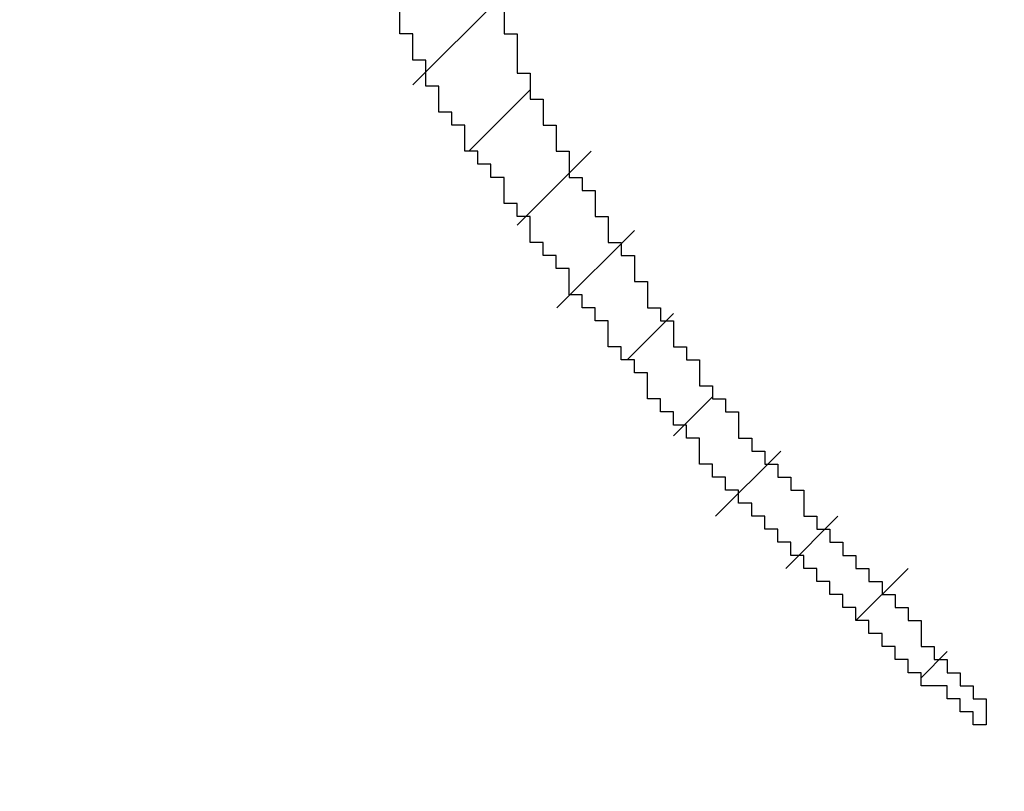
# Model space of a CAD drawing. Extents: x 0 to 841, y 0 to 594.
# Drawn here: x 364 to 364, y 279 to 279 of the extents above; entities that cross this region are included whole.
import ezdxf
from ezdxf.enums import TextEntityAlignment as Align

# ---------------------------------------------------------------- set-up
doc = ezdxf.new("R2010")
doc.units = 0
doc.header["$LTSCALE"] = 46.255
doc.header["$MEASUREMENT"] = 0
doc.layers.get('0').update_dxf_attribs({"linetype": 'CONTINUOUS'})
doc.layers.add('10100_DIM_FRONT', color=7, linetype='CONTINUOUS')
doc.layers.add('R2V', color=7, linetype='CONTINUOUS')
doc.dimstyles.get("Standard").update_dxf_attribs({"dimtxt": 0.18, "dimasz": 0.18, "dimexe": 0.18, "dimexo": 0.0625, "dimgap": 0.09, "dimtad": 0, "dimtih": 1, "dimtoh": 1, "dimdec": 4, "dimzin": 0, "dimdsep": 46, "dimtxsty": 'Standard', "dimcen": 0.09, "dimadec": 0, "dimazin": 0, "dimtfac": 1, "dimtdec": 4, "dimtofl": 0, "dimtmove": 0, "dimatfit": 3, "dimfxl": 1, "dimtolj": 1, "dimtzin": 0, "dimarcsym": 0})

# ---------------------------------------------------------------- blocks, each defined once
blk = doc.blocks.new('*D0')
at = {"layer": '10100_DIM_FRONT', "color": 7, "linetype": 'Continuous'}
for p, q in [((362.55076, 566.80646), (362.55076, 262.02984)), ((412.30076, 566.80646), (412.30076, 262.02984)), ((362.55076, 264.02984), (387.42576, 264.02984)), ((412.30076, 264.02984), (387.42576, 264.02984))]:
    blk.add_line(p, q, dxfattribs=at)
for points in [[(366.05076, 264.52984), (362.55076, 264.02984), (366.05076, 263.52984)], [(408.80076, 263.52984), (412.30076, 264.02984), (408.80076, 264.52984)]]:
    blk.add_solid(points, dxfattribs=at)
at = {"layer": '10100_DIM_FRONT', "color": 7, "linetype": 'Continuous', "width": 0.97619}
blk.add_text('49.8', height=3.5, dxfattribs=at).set_placement((383.10021, 264.90484), (393.35021, 264.90484), align=Align.FIT)
blk = doc.blocks.new('pnap')
at = {"linetype": 'Continuous'}
h = blk.add_hatch(dxfattribs=at)
h.set_pattern_fill('ANSI31', color=114, scale=0.3)
h.paths.add_polyline_path([(0.59887, 1.700565), (0.59322, 1.700565), (0.59322, 1.677966), (0.587571, 1.677966), (0.587571, 1.655367), (0.581921, 1.655367), (0.581921, 1.627119), (0.576271, 1.627119), (0.576271, 1.587571), (0.570621, 1.418079), (0.576271, 1.418079), (0.576271, 1.378531), (0.581921, 1.378531), (0.581921, 1.344633), (0.587571, 1.344633), (0.587571, 1.322034), (0.59322, 1.322034), (0.59322, 1.293785), (0.59887, 1.293785), (0.59887, 1.271186), (0.610169, 1.271186), (0.610169, 1.231638), (0.621469, 1.231638), (0.621469, 1.19774), (0.632768, 1.19774), (0.632768, 1.175141), (0.644068, 1.175141), (0.644068, 1.146893), (0.655367, 1.146893), (0.655367, 1.124294), (0.666667, 1.124294), (0.666667, 1.096045), (0.677966, 1.096045), (0.677966, 1.073446), (0.694915, 1.073446), (0.694915, 1.045198), (0.711864, 1.045198), (0.711864, 1.016949), (0.728814, 1.016949), (0.728814, 0.988701), (0.745763, 0.988701), (0.745763, 0.966102), (0.762712, 0.966102), (0.762712, 0.943503), (0.785311, 0.943503), (0.785311, 0.915254), (0.80791, 0.915254), (0.80791, 0.892655), (0.830508, 0.892655), (0.830508, 0.870056), (0.847458, 0.870056), (0.847458, 0.847458), (0.864407, 0.847458), (0.864407, 0.824859), (0.836158, 0.824859), (0.836158, 0.847458), (0.813559, 0.847458), (0.813559, 0.870056), (0.79096, 0.870056), (0.79096, 0.892655), (0.768362, 0.892655), (0.768362, 0.915254), (0.745763, 0.915254), (0.745763, 0.937853), (0.728814, 0.937853), (0.728814, 0.960452), (0.711864, 0.960452), (0.711864, 0.983051), (0.694915, 0.983051), (0.694915, 1.00565), (0.677966, 1.00565), (0.677966, 1.028249), (0.661017, 1.028249), (0.661017, 1.050847), (0.644068, 1.050847), (0.644068, 1.073446), (0.627119, 1.073446), (0.627119, 1.101695), (0.615819, 1.101695), (0.615819, 1.124294), (0.59887, 1.124294), (0.59887, 1.152542), (0.587571, 1.152542), (0.587571, 1.175141), (0.576271, 1.175141), (0.576271, 1.19774), (0.564972, 1.19774), (0.564972, 1.225989), (0.553672, 1.225989), (0.553672, 1.248588), (0.542373, 1.248588), (0.542373, 1.271186), (0.531073, 1.271186), (0.531073, 1.305085), (0.519774, 1.305085), (0.519774, 1.333333), (0.514124, 1.333333), (0.514124, 1.355932), (0.502825, 1.355932), (0.502825, 1.389831), (0.497175, 1.389831), (0.497175, 1.412429), (0.491525, 1.412429), (0.491525, 1.435028), (0.485876, 1.435028), (0.485876, 1.457627), (0.480226, 1.457627), (0.480226, 1.485876), (0.474576, 1.485876), (0.474576, 1.525424), (0.468927, 1.525424), (0.468927, 1.564972), (0.463277, 1.564972), (0.463277, 1.632768), (0.457627, 1.632768), (0.457627, 1.723164), (0.463277, 1.723164), (0.463277, 1.79096), (0.468927, 1.836158), (0.474576, 1.836158), (0.474576, 1.870056), (0.480226, 1.870056), (0.480226, 1.898305), (0.485876, 1.898305), (0.485876, 1.920904), (0.508475, 2.000004), (0.508475, 1.99435), (0.514124, 1.99435), (0.514124, 2.011299), (0.519774, 2.025423), (0.519774, 2.067797), (0.542373, 2.067797), (0.542373, 2.118644), (0.564972, 2.118644), (0.564972, 2.158192), (0.587571, 2.158192), (0.587571, 2.19209), (0.610169, 2.19209), (0.610169, 2.225989), (0.632768, 2.225989), (0.632768, 2.259887), (0.655367, 2.259887), (0.655367, 2.288136), (0.677966, 2.288136), (0.677966, 2.310734), (0.700565, 2.310734), (0.700565, 2.333333), (0.723164, 2.333333), (0.723164, 2.355932), (0.745763, 2.355932), (0.745763, 2.372881), (0.768362, 2.372881), (0.768362, 2.39548), (0.79096, 2.39548), (0.79096, 2.412429), (0.813559, 2.412429), (0.813559, 2.429379), (0.836158, 2.429379), (0.836158, 2.446328), (0.864407, 2.446328), (0.864407, 2.463277), (0.892655, 2.463277), (0.892655, 2.474576), (0.915254, 2.474576), (0.915254, 2.491525), (0.943503, 2.491525), (0.943503, 2.502825), (0.966102, 2.502825), (0.966102, 2.514124), (0.99435, 2.514124), (0.99435, 2.525424), (1.016949, 2.525424), (1.016949, 2.536723), (1.045198, 2.536723), (1.045198, 2.548023), (1.084746, 2.548023), (1.084746, 2.553672), (1.112994, 2.553672), (1.112994, 2.559322), (1.135593, 2.559322), (1.135593, 2.564972), (1.158192, 2.564972), (1.158192, 2.570621), (1.19209, 2.570621), (1.19209, 2.576271), (1.242938, 2.576271), (1.242938, 2.581921), (1.248588, 2.581921), (1.333333, 2.581921), (1.333333, 2.576271), (1.384181, 2.576271), (1.384181, 2.570621), (1.418079, 2.570621), (1.474582, 2.559322), (1.468927, 2.559322), (1.468927, 2.553672), (1.497175, 2.553672), (1.514122, 2.548023), (1.514124, 2.548023), (1.581919, 2.525424), (1.576271, 2.525424), (1.576271, 2.519774), (1.615819, 2.519774), (1.615819, 2.497175), (1.655367, 2.497175), (1.655367, 2.474576), (1.689266, 2.474576), (1.689266, 2.451977), (1.711864, 2.451977), (1.711864, 2.429379), (1.740113, 2.429379), (1.740113, 2.40678), (1.762712, 2.40678), (1.762712, 2.384181), (1.779661, 2.384181), (1.779661, 2.361582), (1.80226, 2.361582), (1.80226, 2.333333), (1.819209, 2.333333), (1.819209, 2.310734), (1.836158, 2.310734), (1.836158, 2.282486), (1.853107, 2.282486), (1.853107, 2.254237), (1.864407, 2.254237), (1.864407, 2.231638), (1.881356, 2.231638), (1.881356, 2.19774), (1.892655, 2.19774), (1.892655, 2.169492), (1.903955, 2.169492), (1.903955, 2.141243), (1.915254, 2.141243), (1.915254, 2.107345), (1.920904, 2.107345), (1.920904, 2.084746), (1.926554, 2.084746), (1.926554, 2.056497), (1.932203, 2.056497), (1.932203, 2.016949), (1.937853, 2.016949), (1.937853, 1.864407), (1.932203, 1.864407), (1.932203, 1.824859), (1.926554, 1.824859), (1.926554, 1.80226), (1.920904, 1.80226), (1.920904, 1.779661), (1.909605, 1.734467), (1.909605, 1.740113), (1.903955, 1.740113), (1.903955, 1.694915), (1.858757, 1.694915), (1.858757, 1.717514), (1.853107, 1.717514), (1.853107, 1.723164), (1.858757, 1.723164), (1.858757, 1.836158), (1.853107, 1.836158), (1.853107, 1.875706), (1.847458, 1.875706), (1.847458, 1.898305), (1.836158, 1.898305), (1.836158, 1.926554), (1.824859, 1.926554), (1.824859, 1.949153), (1.813559, 1.949153), (1.813559, 1.977401), (1.80226, 1.977401), (1.80226, 2), (1.785311, 2), (1.785311, 2.028249), (1.768362, 2.028249), (1.768362, 2.050847), (1.751412, 2.050847), (1.751412, 2.073446), (1.728814, 2.073446), (1.728814, 2.096045), (1.706215, 2.096045), (1.706215, 2.118644), (1.683616, 2.118644), (1.683616, 2.141243), (1.655367, 2.141243), (1.655367, 2.163842), (1.621469, 2.163842), (1.621469, 2.186441), (1.576271, 2.186441), (1.576271, 2.20904), (1.564972, 2.20904), (1.522597, 2.225989), (1.519774, 2.225989), (1.519774, 2.231638), (1.497175, 2.231638), (1.446328, 2.248588), (1.440678, 2.248588), (1.395476, 2.259887), (1.378531, 2.259887), (1.378531, 2.265537), (1.220339, 2.265537), (1.220339, 2.259887), (1.186441, 2.259887), (1.186441, 2.254237), (1.158192, 2.254237), (1.158192, 2.248588), (1.135593, 2.248588), (1.135593, 2.242938), (1.112994, 2.242938), (1.112994, 2.231638), (1.079096, 2.231638), (1.079096, 2.220339), (1.050847, 2.220339), (1.050847, 2.20904), (1.022599, 2.20904), (1.022599, 2.19774), (0.99435, 2.19774), (0.99435, 2.186441), (0.971751, 2.186441), (0.971751, 2.169492), (0.943503, 2.169492), (0.943503, 2.152542), (0.915254, 2.152542), (0.915254, 2.135593), (0.892655, 2.135593), (0.892655, 2.118644), (0.870056, 2.118644), (0.870056, 2.096045), (0.847458, 2.096045), (0.847458, 2.079096), (0.824859, 2.079096), (0.824859, 2.056497), (0.80226, 2.056497), (0.80226, 2.033898), (0.779661, 2.033898), (0.779661, 2.00565), (0.757062, 2.00565), (0.757062, 1.977401), (0.734463, 1.977401), (0.734463, 1.949153), (0.711864, 1.949153), (0.711864, 1.915254), (0.689266, 1.915254), (0.689266, 1.881356), (0.666667, 1.881356), (0.666667, 1.841808), (0.644068, 1.841808), (0.644068, 1.79096), (0.621469, 1.79096), (0.621469, 1.774011), (0.60452, 1.723167), (0.60452, 1.723164), (0.59887, 1.723164)])
at = {"layer": 'R2V', "color": 114}
blk.add_polyline3d([(0.655367, 1.135593, 0), (0.655367, 1.124294, 0), (0.661017, 1.124294, 0), (0.661017, 1.107345, 0), (0.666667, 1.107345, 0), (0.666667, 1.096045, 0), (0.672316, 1.096045, 0), (0.672316, 1.084746, 0), (0.677966, 1.084746, 0), (0.677966, 1.073446, 0), (0.683616, 1.073446, 0), (0.683616, 1.062147, 0), (0.689266, 1.062147, 0), (0.689266, 1.056497, 0), (0.694915, 1.056497, 0), (0.694915, 1.045198, 0), (0.700565, 1.045198, 0), (0.700565, 1.033898, 0), (0.706215, 1.033898, 0), (0.706215, 1.028249, 0), (0.711864, 1.028249, 0), (0.711864, 1.016949, 0), (0.717514, 1.016949, 0), (0.717514, 1.00565, 0), (0.723164, 1.00565, 0), (0.723164, 1, 0), (0.728814, 1, 0), (0.728814, 0.988701, 0), (0.734463, 0.988701, 0), (0.734463, 0.983051, 0), (0.740113, 0.983051, 0), (0.740113, 0.971751, 0), (0.745763, 0.971751, 0), (0.745763, 0.966102, 0), (0.751412, 0.966102, 0), (0.751412, 0.960452, 0), (0.757062, 0.960452, 0), (0.757062, 0.949153, 0), (0.762712, 0.949153, 0), (0.762712, 0.943503, 0), (0.768362, 0.943503, 0), (0.768362, 0.937853, 0), (0.774011, 0.937853, 0), (0.774011, 0.932203, 0), (0.779661, 0.932203, 0), (0.779661, 0.926554, 0), (0.785311, 0.926554, 0), (0.785311, 0.915254, 0), (0.79096, 0.915254, 0), (0.79096, 0.909605, 0), (0.79661, 0.909605, 0), (0.79661, 0.903955, 0), (0.80226, 0.903955, 0), (0.80226, 0.898305, 0), (0.80791, 0.898305, 0), (0.80791, 0.892655, 0), (0.813559, 0.892655, 0), (0.813559, 0.887006, 0), (0.819209, 0.887006, 0), (0.819209, 0.881356, 0), (0.824859, 0.881356, 0), (0.824859, 0.875706, 0), (0.830508, 0.875706, 0), (0.830508, 0.870056, 0), (0.836158, 0.870056, 0), (0.836158, 0.858757, 0), (0.841808, 0.858757, 0), (0.841808, 0.853107, 0), (0.847458, 0.853107, 0), (0.847458, 0.847458, 0), (0.853107, 0.847458, 0), (0.853107, 0.841808, 0), (0.858757, 0.841808, 0), (0.858757, 0.836158, 0), (0.864407, 0.836158, 0), (0.864407, 0.824859, 0), (0.858757, 0.824859, 0), (0.858757, 0.830508, 0), (0.853107, 0.830508, 0), (0.853107, 0.836158, 0), (0.847458, 0.836158, 0), (0.847458, 0.841808, 0), (0.836158, 0.841808, 0), (0.836158, 0.847458, 0), (0.830508, 0.847458, 0), (0.830508, 0.853107, 0), (0.824859, 0.853107, 0), (0.824859, 0.858757, 0), (0.819209, 0.858757, 0), (0.819209, 0.864407, 0), (0.813559, 0.864407, 0), (0.813559, 0.870056, 0), (0.80791, 0.870056, 0), (0.80791, 0.875706, 0), (0.80226, 0.875706, 0), (0.80226, 0.881356, 0), (0.79661, 0.881356, 0), (0.79661, 0.887006, 0), (0.79096, 0.887006, 0), (0.79096, 0.892655, 0), (0.785311, 0.892655, 0), (0.785311, 0.898305, 0), (0.779661, 0.898305, 0), (0.779661, 0.903955, 0), (0.774011, 0.903955, 0), (0.774011, 0.909605, 0), (0.768362, 0.909605, 0), (0.768362, 0.915254, 0), (0.762712, 0.915254, 0), (0.762712, 0.920904, 0), (0.757062, 0.920904, 0), (0.757062, 0.926554, 0), (0.751412, 0.926554, 0), (0.751412, 0.932203, 0), (0.745763, 0.932203, 0), (0.745763, 0.937853, 0), (0.740113, 0.937853, 0), (0.740113, 0.949153, 0), (0.734463, 0.949153, 0), (0.734463, 0.954802, 0), (0.728814, 0.954802, 0), (0.728814, 0.960452, 0), (0.723164, 0.960452, 0), (0.723164, 0.966102, 0), (0.717514, 0.966102, 0), (0.717514, 0.977401, 0), (0.711864, 0.977401, 0), (0.711864, 0.983051, 0), (0.706215, 0.983051, 0), (0.706215, 0.988701, 0), (0.700565, 0.988701, 0), (0.700565, 1, 0), (0.694915, 1, 0), (0.694915, 1.00565, 0), (0.689266, 1.00565, 0), (0.689266, 1.011299, 0), (0.683616, 1.011299, 0), (0.683616, 1.022599, 0), (0.677966, 1.022599, 0), (0.677966, 1.028249, 0), (0.672316, 1.028249, 0), (0.672316, 1.033898, 0), (0.666667, 1.033898, 0), (0.666667, 1.045198, 0), (0.661017, 1.045198, 0), (0.661017, 1.050847, 0), (0.655367, 1.050847, 0), (0.655367, 1.062147, 0), (0.649718, 1.062147, 0), (0.649718, 1.067797, 0), (0.644068, 1.067797, 0), (0.644068, 1.073446, 0), (0.638418, 1.073446, 0), (0.638418, 1.084746, 0), (0.632768, 1.084746, 0), (0.632768, 1.090395, 0), (0.627119, 1.090395, 0), (0.627119, 1.101695, 0), (0.621469, 1.101695, 0), (0.621469, 1.112994, 0), (0.615819, 1.112994, 0), (0.615819, 1.124294, 0), (0.610169, 1.124294, 0), (0.610169, 1.135593, 0)], dxfattribs=at)

msp = doc.modelspace()

# ---------------------------------------------------------------- block references
at = {"linetype": 'Continuous', "xscale": 0.4467088591599914, "yscale": 0.4467088591599914, "zscale": 0.4467088591599914}
msp.add_blockref('pnap', (364.04824, 278.61689), dxfattribs=at)

# ---------------------------------------------------------------- dimensions: what is measured, and where the dimension line sits
at = {"layer": '10100_DIM_FRONT', "color": 7, "linetype": 'Continuous'}
dim = msp.add_linear_dim(base=(412.30076, 264.02984), p1=(362.55076, 566.80646), p2=(412.30076, 566.80646), dimstyle='Standard', dxfattribs=at)
dim.commit()
dim.dimension.update_dxf_attribs({"geometry": '*D0', "text_midpoint": (388.22521, 266.65484), "dimtype": 128})

doc.saveas('drawing.dxf')
